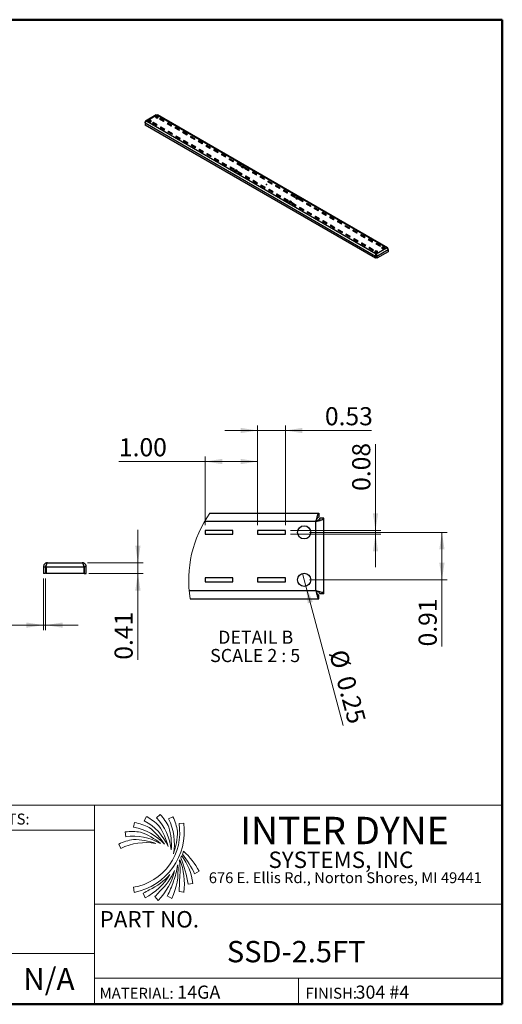
# Model space of a CAD drawing. Units: inches. Extents: x 0.5 to 10.5, y 0.5 to 8.
# Drawn here: x 6.8 to 10.5, y 0.5 to 8 of the extents above; entities that cross this region are included whole.
import ezdxf

# ---------------------------------------------------------------- set-up
doc = ezdxf.new("R2010")
doc.units = ezdxf.units.IN
doc.header["$MEASUREMENT"] = 0
doc.header["$PDSIZE"] = -1
doc.styles.add('SLDTEXTSTYLE0', font='TXT', dxfattribs={"width": 0.75})
doc.styles.add('SLDTEXTSTYLE1', font='TXT', dxfattribs={"width": 0.605})
doc.styles.add('SLDTEXTSTYLE2', font='TXT', dxfattribs={"width": 0.681818})
doc.dimstyles.new('SLDDIMSTYLE3', dxfattribs={"dimtxt": 0.137795, "dimasz": 0.13, "dimexe": 0, "dimexo": 0.0625, "dimgap": 0.034449, "dimtad": 1, "dimlfac": 5, "dimrnd": 1e-09, "dimdsep": 46, "dimtxsty": 'SLDTEXTSTYLE0', "dimsah": 1, "dimcen": 0.09, "dimadec": 0, "dimazin": 2, "dimtfac": 1, "dimtmove": 0, "dimatfit": 0, "dimfxl": 0, "dimfrac": 2, "dimtolj": 1, "dimtzin": 12, "dimarcsym": 0})
doc.dimstyles.new('SLDDIMSTYLE4', dxfattribs={"dimtxt": 0.137795, "dimasz": 0.13, "dimexe": 0, "dimexo": 0.0625, "dimgap": 0.034449, "dimtad": 1, "dimlfac": 2.5, "dimrnd": 1e-09, "dimdsep": 46, "dimtxsty": 'SLDTEXTSTYLE0', "dimblk1": 'NONE', "dimsah": 1, "dimcen": 0, "dimadec": 0, "dimazin": 2, "dimtfac": 1, "dimtmove": 0, "dimatfit": 3, "dimldrblk": 'NONE', "dimfxl": 0, "dimfrac": 2, "dimtolj": 1, "dimtzin": 12, "dimarcsym": 0})
doc.dimstyles.new('SLDDIMSTYLE5', dxfattribs={"dimtxt": 0.137795, "dimasz": 0.13, "dimexe": 0, "dimexo": 0.0625, "dimgap": 0.034449, "dimtad": 1, "dimlfac": 2.5, "dimrnd": 1e-09, "dimdsep": 46, "dimtxsty": 'SLDTEXTSTYLE0', "dimsah": 1, "dimcen": 0.09, "dimadec": 0, "dimazin": 2, "dimtfac": 1, "dimtofl": 0, "dimtmove": 0, "dimatfit": 3, "dimfxl": 0, "dimfrac": 2, "dimtolj": 1, "dimtzin": 12, "dimarcsym": 0})
doc.dimstyles.new('SLDDIMSTYLE6', dxfattribs={"dimtxt": 0.137795, "dimasz": 0.13, "dimexe": 0, "dimexo": 0.0625, "dimgap": 0.034449, "dimtad": 1, "dimlfac": 2.5, "dimrnd": 1e-09, "dimdsep": 46, "dimtxsty": 'SLDTEXTSTYLE0', "dimsah": 1, "dimcen": 0.09, "dimadec": 0, "dimazin": 2, "dimtfac": 1, "dimtmove": 0, "dimatfit": 0, "dimfxl": 0, "dimfrac": 2, "dimtolj": 1, "dimtzin": 12, "dimarcsym": 0})
doc.dimstyles.new('SLDDIMSTYLE7', dxfattribs={"dimtxt": 0.137795, "dimasz": 0.13, "dimexe": 0, "dimexo": 0.0625, "dimgap": 0.034449, "dimtad": 1, "dimlfac": 2.5, "dimrnd": 1e-09, "dimzin": 4, "dimdsep": 46, "dimtxsty": 'SLDTEXTSTYLE0', "dimsah": 1, "dimcen": 0.09, "dimadec": 0, "dimazin": 1, "dimtfac": 1, "dimtofl": 0, "dimtmove": 0, "dimatfit": 3, "dimfxl": 0, "dimfrac": 2, "dimtolj": 1, "dimtzin": 12, "dimarcsym": 0})

# ---------------------------------------------------------------- blocks, each defined once
blk = doc.blocks.new('Block2')
at = {"color": 7, "linetype": 'Continuous', "lineweight": 18}
for p, q in [((0.277, 0.867), (0.303, 0.913)), ((0.412, 0.9), (0.451, 0.935)), ((0.542, 0.888), (0.59, 0.91)), ((0.161, 0.796), (0.172, 0.848)), ((0.656, 0.835), (0.708, 0.842)), ((0.075, 0.693), (0.07, 0.746)), ((0.022, 0.565), (0, 0.613)), ((0.874, 0.318), (0.826, 0.288)), ((0.16, 0.143), (0.167, 0.088)), ((0.756, 0.178), (0.807, 0.184)), ((0.264, 0.078), (0.288, 0.028)), ((0.392, 0.041), (0.43, 0)), ((0.527, 0.048), (0.576, 0.021)), ((0.656, 0.098), (0.708, 0.088))]:
    blk.add_line(p, q, dxfattribs=at)
for centre, radius, start, end in [((-0.009, 0.337), 0.602, 24.4158, 61.6387), ((-0.035, 0.327), 0.676, 45.7822, 59.9553), ((-0.028, 0.488), 0.602, 5.9158, 43.1387), ((-0.055, 0.487), 0.676, 27.2822, 41.4553), ((0.003, 0.62), 0.602, 349.1658, 26.3887), ((-0.024, 0.628), 0.676, 10.5322, 24.7053), ((0.062, 0.737), 0.602, 279.3887, 9.3887), ((0.055, 0.203), 0.602, 42.6158, 79.8387), ((0.038, 0.751), 0.676, 281.0193, 7.7053), ((0.033, 0.186), 0.676, 63.9822, 78.1553), ((-0.127, 0.204), 0.746, 33.0328, 52.1988), ((-0.182, 0.395), 0.746, 14.8328, 33.9988), ((-0.173, 0.598), 0.746, 356.3328, 15.4988), ((-0.105, 0.768), 0.746, 339.5828, 358.7488), ((0.285, 0), 0.676, 100.7822, 114.9553), ((0.14, 0.073), 0.676, 81.7822, 95.9553), ((0.155, 0.096), 0.602, 60.4158, 97.6387), ((0.146, -0.082), 0.746, 69.8328, 88.9988), ((-0.018, 0.042), 0.746, 50.8328, 69.9988), ((0.292, 0.027), 0.602, 79.4158, 116.6387), ((0.257, 0.672), 0.468, 329.1712, 330.8336), ((0.034, 0.328), 0.634, 350.5873, 9.4127), ((-0.023, 0.181), 0.737, 352.7086, 20.8418), ((0.257, 0.672), 0.468, 333.3599, 336.4479), ((-0.594, -0.052), 1.369, 9.6776, 22.0284), ((0.142, 0.091), 0.672, 7.9977, 35.8839), ((0.257, 0.672), 0.468, 338.8566, 343.082), ((-0.141, -0.161), 1.066, 24.9168, 38.5058), ((0.197, -0.035), 0.764, 27.5217, 48.2938), ((-0.052, 0.474), 0.676, 315.4432, 347.2079), ((-0.013, 0.598), 0.678, 312.4053, 336.1942), ((-0.031, 0.318), 0.676, 333.9432, 5.7079), ((-0.071, 0.474), 0.717, 337.8565, 352.8553), ((-0.024, 0.628), 0.676, 297.4432, 329.2079), ((0.051, 0.733), 0.678, 294.4053, 318.1942), ((-0.025, 0.18), 0.686, 353.1101, 3.6925), ((0.003, 0.62), 0.602, 295.7424, 303.116), ((-0.263, 0.478), 0.9, 331.4309, 342.2843), ((-0.024, 0.476), 0.602, 313.7424, 321.116)]:
    blk.add_arc(centre, radius, start, end, dxfattribs=at)
blk = doc.blocks.new('_D_6')
at = {"color": 7, "linetype": 'Continuous', "lineweight": 0}
for q in [(8.9767, 3.7812), (9.287, 2.6233)]:
    blk.add_line((9.0026, 3.6846), q, dxfattribs=at)
at = {"color": 7, "linetype": 'Continuous', "lineweight": 18}
blk.add_solid([(9.0026, 3.6846), (9.0169, 3.5538), (9.0556, 3.5642)], dxfattribs=at)
at = {"color": 7, "linetype": 'Continuous', "lineweight": 18, "char_height": 0.1378, "attachment_point": 1, "rotation": 285, "style": 'SLDTEXTSTYLE0'}
for s, insert in [('%%c', (9.3117, 3.214)), ('0.25', (9.3675, 3.0138))]:
    blk.add_mtext(s, dxfattribs=dict(at, insert=insert))
blk = doc.blocks.new('_None')
blk = doc.blocks.new('_D_7')
at = {"color": 7, "linetype": 'Continuous', "lineweight": 0}
for p, q in [((9.029, 4.0949), (10.0791, 4.0949)), ((10.0397, 3.7329), (10.0397, 4.0949)), ((9.029, 3.7329), (10.0791, 3.7329)), ((10.0397, 3.7329), (10.0397, 3.226))]:
    blk.add_line(p, q, dxfattribs=at)
at = {"color": 7, "linetype": 'Continuous', "lineweight": 18}
for points in [[(10.0397, 4.0949), (10.0197, 3.9649), (10.0597, 3.9649)], [(10.0397, 3.7329), (10.0597, 3.8629), (10.0197, 3.8629)]]:
    blk.add_solid(points, dxfattribs=at)
at = {"color": 7, "linetype": 'Continuous', "lineweight": 18, "insert": (9.8621, 3.226), "char_height": 0.1378, "attachment_point": 1, "rotation": 90, "style": 'SLDTEXTSTYLE0'}
blk.add_mtext('0.91', dxfattribs=at)
blk = doc.blocks.new('_D_8')
at = {"color": 7, "linetype": 'Continuous', "lineweight": 0}
for p, q in [((9.5334, 4.1099), (9.5334, 4.7671)), ((8.886, 4.1099), (9.5727, 4.1099)), ((8.886, 4.0799), (9.5727, 4.0799)), ((9.5334, 4.0799), (9.5334, 4.1099)), ((9.5334, 4.0799), (9.5334, 3.8299))]:
    blk.add_line(p, q, dxfattribs=at)
at = {"color": 7, "linetype": 'Continuous', "lineweight": 18}
for points in [[(9.5334, 4.1099), (9.5534, 4.2399), (9.5134, 4.2399)], [(9.5334, 4.0799), (9.5134, 3.9499), (9.5534, 3.9499)]]:
    blk.add_solid(points, dxfattribs=at)
at = {"color": 7, "linetype": 'Continuous', "lineweight": 18, "insert": (9.3557, 4.4108), "char_height": 0.1378, "attachment_point": 1, "rotation": 90, "style": 'SLDTEXTSTYLE0'}
blk.add_mtext('0.08', dxfattribs=at)
blk = doc.blocks.new('_D_9')
at = {"color": 7, "linetype": 'Continuous', "lineweight": 0}
for p, q in [((8.6347, 4.1492), (8.6347, 4.9101)), ((8.8467, 4.1492), (8.8467, 4.9101)), ((8.6347, 4.8708), (8.3847, 4.8708)), ((8.8467, 4.8708), (8.6347, 4.8708)), ((8.8467, 4.8708), (9.5039, 4.8708))]:
    blk.add_line(p, q, dxfattribs=at)
at = {"color": 7, "linetype": 'Continuous', "lineweight": 18}
for points in [[(8.6347, 4.8708), (8.5047, 4.8908), (8.5047, 4.8508)], [(8.8467, 4.8708), (8.9767, 4.8508), (8.9767, 4.8908)]]:
    blk.add_solid(points, dxfattribs=at)
at = {"color": 7, "linetype": 'Continuous', "lineweight": 18, "insert": (9.1476, 5.0484), "char_height": 0.1378, "attachment_point": 1, "style": 'SLDTEXTSTYLE0'}
blk.add_mtext('0.53', dxfattribs=at)
blk = doc.blocks.new('_D_10')
at = {"color": 7, "linetype": 'Continuous', "lineweight": 0}
for p, q in [((8.2347, 4.1492), (8.2347, 4.6739)), ((8.6347, 4.1492), (8.6347, 4.6739)), ((8.2347, 4.6346), (7.5774, 4.6346)), ((8.6347, 4.6346), (8.2347, 4.6346))]:
    blk.add_line(p, q, dxfattribs=at)
at = {"color": 7, "linetype": 'Continuous', "lineweight": 18}
for points in [[(8.2347, 4.6346), (8.3647, 4.6146), (8.3647, 4.6546)], [(8.6347, 4.6346), (8.5047, 4.6546), (8.5047, 4.6146)]]:
    blk.add_solid(points, dxfattribs=at)
at = {"color": 7, "linetype": 'Continuous', "lineweight": 18, "insert": (7.5774, 4.8122), "char_height": 0.1378, "attachment_point": 1, "style": 'SLDTEXTSTYLE0'}
blk.add_mtext('1.00', dxfattribs=at)
blk = doc.blocks.new('_D_11')
at = {"color": 7, "linetype": 'Continuous', "lineweight": 0}
for p, q in [((7.0023, 3.7426), (7.0023, 3.3489)), ((7.0173, 3.7426), (7.0173, 3.3489)), ((7.0023, 3.3883), (6.345, 3.3883)), ((7.0173, 3.3883), (7.0023, 3.3883)), ((7.0173, 3.3883), (7.2673, 3.3883))]:
    blk.add_line(p, q, dxfattribs=at)
at = {"color": 7, "linetype": 'Continuous', "lineweight": 18}
for points in [[(7.0023, 3.3883), (6.8723, 3.4083), (6.8723, 3.3683)], [(7.0173, 3.3883), (7.1473, 3.3683), (7.1473, 3.4083)]]:
    blk.add_solid(points, dxfattribs=at)
at = {"color": 7, "linetype": 'Continuous', "lineweight": 18, "insert": (6.345, 3.5659), "char_height": 0.1378, "attachment_point": 1, "style": 'SLDTEXTSTYLE0'}
blk.add_mtext('0.08', dxfattribs=at)
blk = doc.blocks.new('_D_12')
at = {"color": 7, "linetype": 'Continuous', "lineweight": 0}
for p, q in [((7.722, 3.8633), (7.722, 4.1133)), ((7.3366, 3.8633), (7.7613, 3.8633)), ((7.722, 3.8633), (7.722, 3.782)), ((7.3484, 3.782), (7.7613, 3.782)), ((7.722, 3.782), (7.722, 3.1248))]:
    blk.add_line(p, q, dxfattribs=at)
at = {"color": 7, "linetype": 'Continuous', "lineweight": 18}
for points in [[(7.722, 3.8633), (7.742, 3.9933), (7.702, 3.9933)], [(7.722, 3.782), (7.702, 3.652), (7.742, 3.652)]]:
    blk.add_solid(points, dxfattribs=at)
at = {"color": 7, "linetype": 'Continuous', "lineweight": 18, "insert": (7.5443, 3.1248), "char_height": 0.1378, "attachment_point": 1, "rotation": 90, "style": 'SLDTEXTSTYLE0'}
blk.add_mtext('0.41', dxfattribs=at)

msp = doc.modelspace()

# ---------------------------------------------------------------- linework, layer by layer
at = {"color": 7, "linetype": 'Continuous', "lineweight": 50}
for p, q in [((0.5, 8), (10.5, 8)), ((10.5, 8), (10.5, 0.5)), ((10.5, 0.5), (0.5, 0.5))]:
    msp.add_line(p, q, dxfattribs=at)
at = {"color": 7, "linetype": 'Continuous', "lineweight": 25}
for p, q in [((7.7763, 7.2204), (7.7787, 7.219)), ((7.7763, 7.2204), (7.7763, 7.2138)), ((7.7763, 7.2138), (9.5327, 6.1999)), ((7.7763, 7.2138), (7.7763, 7.1967)), ((7.862, 7.2742), (7.7807, 7.2273)), ((7.8667, 7.2725), (7.7889, 7.2277)), ((7.7889, 7.2277), (9.5384, 6.2177)), ((7.8164, 7.2213), (7.8229, 7.2251)), ((7.8375, 7.2161), (7.8331, 7.2135)), ((7.8331, 7.2135), (7.8643, 7.1955)), ((7.8688, 7.1981), (7.8375, 7.2161)), ((7.8375, 7.211), (7.8375, 7.2161)), ((7.8655, 7.2587), (7.8655, 7.252)), ((9.6162, 6.2626), (7.8667, 7.2725)), ((7.868, 7.2588), (7.868, 7.2519)), ((9.6244, 6.2622), (7.8714, 7.2742)), ((7.8909, 7.2469), (7.8864, 7.2443)), ((7.8864, 7.2443), (7.9177, 7.2263)), ((7.9221, 7.2288), (7.8909, 7.2469)), ((7.8909, 7.2418), (7.8909, 7.2469)), ((7.9177, 7.2263), (7.9221, 7.2288)), ((7.9498, 7.2129), (7.9454, 7.2103)), ((7.9454, 7.2103), (7.9766, 7.1923)), ((7.981, 7.1948), (7.9498, 7.2129)), ((7.9498, 7.2078), (7.9498, 7.2129)), ((9.5327, 6.1828), (7.7763, 7.1967)), ((7.8643, 7.1955), (7.8688, 7.1981)), ((7.8965, 7.1821), (7.892, 7.1795)), ((7.892, 7.1795), (7.9233, 7.1615)), ((7.9277, 7.164), (7.8965, 7.1821)), ((7.8965, 7.177), (7.8965, 7.1821)), ((7.9233, 7.1615), (7.9277, 7.164)), ((7.9554, 7.1481), (7.951, 7.1455)), ((7.951, 7.1455), (7.9822, 7.1275)), ((7.9866, 7.13), (7.9554, 7.1481)), ((7.9554, 7.1429), (7.9554, 7.1481)), ((7.9766, 7.1923), (7.981, 7.1948)), ((7.9822, 7.1275), (7.9866, 7.13)), ((8.0087, 7.1788), (8.0043, 7.1763)), ((8.0043, 7.1763), (8.0355, 7.1583)), ((8.0399, 7.1608), (8.0087, 7.1788)), ((8.0087, 7.1737), (8.0087, 7.1788)), ((8.0355, 7.1583), (8.0399, 7.1608)), ((8.0676, 7.1448), (8.0632, 7.1423)), ((8.0632, 7.1423), (8.0944, 7.1242)), ((8.0989, 7.1268), (8.0676, 7.1448)), ((8.0676, 7.1397), (8.0676, 7.1448)), ((8.0944, 7.1242), (8.0989, 7.1268)), ((8.0143, 7.114), (8.0099, 7.1115)), ((8.0099, 7.1115), (8.0411, 7.0935)), ((8.0455, 7.096), (8.0143, 7.114)), ((8.0143, 7.1089), (8.0143, 7.114)), ((8.0411, 7.0935), (8.0455, 7.096)), ((8.0732, 7.08), (8.0688, 7.0775)), ((8.0688, 7.0775), (8.1, 7.0594)), ((8.1045, 7.062), (8.0732, 7.08)), ((8.0732, 7.0749), (8.0732, 7.08)), ((8.1, 7.0594), (8.1045, 7.062)), ((8.1266, 7.1108), (8.1221, 7.1083)), ((8.1221, 7.1083), (8.1534, 7.0902)), ((8.1578, 7.0928), (8.1266, 7.1108)), ((8.1266, 7.1057), (8.1266, 7.1108)), ((8.1534, 7.0902), (8.1578, 7.0928)), ((8.1855, 7.0768), (8.1811, 7.0742)), ((8.1811, 7.0742), (8.2123, 7.0562)), ((8.2167, 7.0588), (8.1855, 7.0768)), ((8.1855, 7.0717), (8.1855, 7.0768)), ((8.2123, 7.0562), (8.2167, 7.0588)), ((8.1322, 7.046), (8.1277, 7.0434)), ((8.1277, 7.0434), (8.159, 7.0254)), ((8.1634, 7.028), (8.1322, 7.046)), ((8.1322, 7.0409), (8.1322, 7.046)), ((8.159, 7.0254), (8.1634, 7.028)), ((8.1911, 7.012), (8.1867, 7.0094)), ((8.1867, 7.0094), (8.2179, 6.9914)), ((8.2223, 6.994), (8.1911, 7.012)), ((8.1911, 7.0069), (8.1911, 7.012)), ((8.2179, 6.9914), (8.2223, 6.994)), ((8.2444, 7.0428), (8.24, 7.0402)), ((8.24, 7.0402), (8.2712, 7.0222)), ((8.2756, 7.0247), (8.2444, 7.0428)), ((8.2444, 7.0377), (8.2444, 7.0428)), ((8.25, 6.978), (8.2456, 6.9754)), ((8.2456, 6.9754), (8.2768, 6.9574)), ((8.2812, 6.9599), (8.25, 6.978)), ((8.25, 6.9729), (8.25, 6.978)), ((8.2712, 7.0222), (8.2756, 7.0247)), ((8.3033, 7.0088), (8.2989, 7.0062)), ((8.2989, 7.0062), (8.3301, 6.9882)), ((8.3346, 6.9907), (8.3033, 7.0088)), ((8.3033, 7.0036), (8.3033, 7.0088)), ((8.3301, 6.9882), (8.3346, 6.9907)), ((8.2768, 6.9574), (8.2812, 6.9599)), ((8.3089, 6.9439), (8.3045, 6.9414)), ((8.3045, 6.9414), (8.3357, 6.9234)), ((8.3402, 6.9259), (8.3089, 6.9439)), ((8.3089, 6.9388), (8.3089, 6.9439)), ((8.3357, 6.9234), (8.3402, 6.9259)), ((8.3623, 6.9747), (8.3578, 6.9722)), ((8.3578, 6.9722), (8.3891, 6.9542)), ((8.3935, 6.9567), (8.3623, 6.9747)), ((8.3623, 6.9696), (8.3623, 6.9747)), ((8.3679, 6.9099), (8.3634, 6.9074)), ((8.3634, 6.9074), (8.3947, 6.8894)), ((8.3991, 6.8919), (8.3679, 6.9099)), ((8.3679, 6.9048), (8.3679, 6.9099)), ((8.3891, 6.9542), (8.3935, 6.9567)), ((8.4212, 6.9407), (8.4168, 6.9382)), ((8.4168, 6.9382), (8.448, 6.9201)), ((8.4524, 6.9227), (8.4212, 6.9407)), ((8.4212, 6.9356), (8.4212, 6.9407)), ((8.448, 6.9201), (8.4524, 6.9227)), ((8.4801, 6.9067), (8.4757, 6.9041)), ((8.4757, 6.9041), (8.5069, 6.8861)), ((8.5113, 6.8887), (8.4801, 6.9067)), ((8.4801, 6.9016), (8.4801, 6.9067)), ((8.3947, 6.8894), (8.3991, 6.8919)), ((8.4268, 6.8759), (8.4224, 6.8734)), ((8.4224, 6.8734), (8.4536, 6.8553)), ((8.458, 6.8579), (8.4268, 6.8759)), ((8.4268, 6.8708), (8.4268, 6.8759)), ((8.4536, 6.8553), (8.458, 6.8579)), ((8.4857, 6.8419), (8.4813, 6.8393)), ((8.4813, 6.8393), (8.5125, 6.8213)), ((8.5169, 6.8239), (8.4857, 6.8419)), ((8.4857, 6.8368), (8.4857, 6.8419)), ((8.5069, 6.8861), (8.5113, 6.8887)), ((8.5136, 6.8769), (8.5188, 6.8739)), ((8.539, 6.8727), (8.5346, 6.8701)), ((8.5346, 6.8701), (8.5659, 6.8521)), ((8.5703, 6.8547), (8.539, 6.8727)), ((8.539, 6.8676), (8.539, 6.8727)), ((8.5659, 6.8521), (8.5703, 6.8547)), ((8.598, 6.8387), (8.5935, 6.8361)), ((8.5935, 6.8361), (8.6248, 6.8181)), ((8.6292, 6.8206), (8.598, 6.8387)), ((8.598, 6.8336), (8.598, 6.8387)), ((8.5125, 6.8213), (8.5169, 6.8239)), ((8.5446, 6.8079), (8.5402, 6.8053)), ((8.5402, 6.8053), (8.5714, 6.7873)), ((8.5759, 6.7899), (8.5446, 6.8079)), ((8.5446, 6.8028), (8.5446, 6.8079)), ((8.5714, 6.7873), (8.5759, 6.7899)), ((8.6036, 6.7739), (8.5991, 6.7713)), ((8.5991, 6.7713), (8.6304, 6.7533)), ((8.6348, 6.7558), (8.6036, 6.7739)), ((8.6036, 6.7688), (8.6036, 6.7739)), ((8.6248, 6.8181), (8.6292, 6.8206)), ((8.6304, 6.7533), (8.6348, 6.7558)), ((8.6569, 6.8046), (8.6525, 6.8021)), ((8.6525, 6.8021), (8.6837, 6.7841)), ((8.6881, 6.7866), (8.6569, 6.8046)), ((8.6569, 6.7995), (8.6569, 6.8046)), ((8.6837, 6.7841), (8.6881, 6.7866)), ((8.7158, 6.7706), (8.7114, 6.7681)), ((8.7114, 6.7681), (8.7426, 6.7501)), ((8.747, 6.7526), (8.7158, 6.7706)), ((8.7158, 6.7655), (8.7158, 6.7706)), ((8.7426, 6.7501), (8.747, 6.7526)), ((8.6625, 6.7398), (8.6581, 6.7373)), ((8.6581, 6.7373), (8.6893, 6.7193)), ((8.6937, 6.7218), (8.6625, 6.7398)), ((8.6625, 6.7347), (8.6625, 6.7398)), ((8.6893, 6.7193), (8.6937, 6.7218)), ((8.7214, 6.7058), (8.717, 6.7033)), ((8.717, 6.7033), (8.7482, 6.6853)), ((8.7526, 6.6878), (8.7214, 6.7058)), ((8.7214, 6.7007), (8.7214, 6.7058)), ((8.7482, 6.6853), (8.7526, 6.6878)), ((8.7747, 6.7366), (8.7703, 6.7341)), ((8.7703, 6.7341), (8.8016, 6.716)), ((8.806, 6.7186), (8.7747, 6.7366)), ((8.7747, 6.7315), (8.7747, 6.7366)), ((8.8016, 6.716), (8.806, 6.7186)), ((8.8337, 6.7026), (8.8292, 6.7)), ((8.8292, 6.7), (8.8605, 6.682)), ((8.8649, 6.6846), (8.8337, 6.7026)), ((8.8337, 6.6975), (8.8337, 6.7026)), ((8.8605, 6.682), (8.8649, 6.6846)), ((8.7803, 6.6718), (8.7759, 6.6693)), ((8.7759, 6.6693), (8.8072, 6.6512)), ((8.8116, 6.6538), (8.7803, 6.6718)), ((8.7803, 6.6667), (8.7803, 6.6718)), ((8.8072, 6.6512), (8.8116, 6.6538)), ((8.8393, 6.6378), (8.8348, 6.6352)), ((8.8348, 6.6352), (8.8661, 6.6172)), ((8.8705, 6.6198), (8.8393, 6.6378)), ((8.8393, 6.6327), (8.8393, 6.6378)), ((8.8661, 6.6172), (8.8705, 6.6198)), ((8.8745, 6.6098), (8.8724, 6.6081)), ((8.8926, 6.6686), (8.8882, 6.666)), ((8.8882, 6.666), (8.9194, 6.648)), ((8.9238, 6.6506), (8.8926, 6.6686)), ((8.8926, 6.6635), (8.8926, 6.6686)), ((8.8982, 6.6038), (8.8938, 6.6012)), ((8.8938, 6.6012), (8.925, 6.5832)), ((8.9294, 6.5858), (8.8982, 6.6038)), ((8.8982, 6.5987), (8.8982, 6.6038)), ((8.9194, 6.648), (8.9238, 6.6506)), ((8.9278, 6.6406), (8.9257, 6.6389)), ((8.9258, 6.639), (8.931, 6.6359)), ((8.9515, 6.6346), (8.9471, 6.632)), ((8.9471, 6.632), (8.9783, 6.614)), ((8.9828, 6.6165), (8.9515, 6.6346)), ((8.9515, 6.6295), (8.9515, 6.6346)), ((8.9783, 6.614), (8.9828, 6.6165)), ((9.0104, 6.6005), (9.006, 6.598)), ((9.0417, 6.5825), (9.0104, 6.6005)), ((9.0104, 6.5954), (9.0104, 6.6005)), ((8.925, 6.5832), (8.9294, 6.5858)), ((8.9571, 6.5698), (8.9527, 6.5672)), ((8.9527, 6.5672), (8.9839, 6.5492)), ((8.9883, 6.5517), (8.9571, 6.5698)), ((8.9571, 6.5647), (8.9571, 6.5698)), ((8.9839, 6.5492), (8.9883, 6.5517)), ((9.006, 6.598), (9.0373, 6.58)), ((9.016, 6.5357), (9.0116, 6.5332)), ((9.0116, 6.5332), (9.0429, 6.5152)), ((9.0473, 6.5177), (9.016, 6.5357)), ((9.016, 6.5306), (9.016, 6.5357)), ((9.0373, 6.58), (9.0417, 6.5825)), ((9.0694, 6.5665), (9.065, 6.564)), ((9.065, 6.564), (9.0962, 6.546)), ((9.1006, 6.5485), (9.0694, 6.5665)), ((9.0694, 6.5614), (9.0694, 6.5665)), ((9.0962, 6.546), (9.1006, 6.5485)), ((9.1283, 6.5325), (9.1239, 6.53)), ((9.1239, 6.53), (9.1551, 6.5119)), ((9.1595, 6.5145), (9.1283, 6.5325)), ((9.1283, 6.5274), (9.1283, 6.5325)), ((9.0429, 6.5152), (9.0473, 6.5177)), ((9.075, 6.5017), (9.0705, 6.4992)), ((9.0705, 6.4992), (9.1018, 6.4811)), ((9.1062, 6.4837), (9.075, 6.5017)), ((9.075, 6.4966), (9.075, 6.5017)), ((9.1018, 6.4811), (9.1062, 6.4837)), ((9.1339, 6.4677), (9.1295, 6.4652)), ((9.1295, 6.4652), (9.1607, 6.4471)), ((9.1651, 6.4497), (9.1339, 6.4677)), ((9.1339, 6.4626), (9.1339, 6.4677)), ((9.1551, 6.5119), (9.1595, 6.5145)), ((9.1872, 6.4985), (9.1828, 6.4959)), ((9.1828, 6.4959), (9.214, 6.4779)), ((9.2185, 6.4805), (9.1872, 6.4985)), ((9.1872, 6.4934), (9.1872, 6.4985)), ((9.214, 6.4779), (9.2185, 6.4805)), ((9.2461, 6.4645), (9.2417, 6.4619)), ((9.2417, 6.4619), (9.273, 6.4439)), ((9.2774, 6.4465), (9.2461, 6.4645)), ((9.2461, 6.4594), (9.2461, 6.4645)), ((9.1607, 6.4471), (9.1651, 6.4497)), ((9.1928, 6.4337), (9.1884, 6.4311)), ((9.1884, 6.4311), (9.2196, 6.4131)), ((9.2241, 6.4157), (9.1928, 6.4337)), ((9.1928, 6.4286), (9.1928, 6.4337)), ((9.2196, 6.4131), (9.2241, 6.4157)), ((9.2517, 6.3997), (9.2473, 6.3971)), ((9.2473, 6.3971), (9.2786, 6.3791)), ((9.283, 6.3816), (9.2517, 6.3997)), ((9.2517, 6.3946), (9.2517, 6.3997)), ((9.273, 6.4439), (9.2774, 6.4465)), ((9.2786, 6.3791), (9.283, 6.3816)), ((9.3051, 6.4305), (9.3007, 6.4279)), ((9.3007, 6.4279), (9.3319, 6.4099)), ((9.3363, 6.4124), (9.3051, 6.4305)), ((9.3051, 6.4254), (9.3051, 6.4305)), ((9.3319, 6.4099), (9.3363, 6.4124)), ((9.364, 6.3964), (9.3596, 6.3939)), ((9.3596, 6.3939), (9.3908, 6.3759)), ((9.3952, 6.3784), (9.364, 6.3964)), ((9.364, 6.3913), (9.364, 6.3964)), ((9.3908, 6.3759), (9.3952, 6.3784)), ((9.3107, 6.3657), (9.3063, 6.3631)), ((9.3063, 6.3631), (9.3375, 6.3451)), ((9.3419, 6.3476), (9.3107, 6.3657)), ((9.3107, 6.3606), (9.3107, 6.3657)), ((9.3375, 6.3451), (9.3419, 6.3476)), ((9.3696, 6.3316), (9.3652, 6.3291)), ((9.3652, 6.3291), (9.3964, 6.3111)), ((9.4008, 6.3136), (9.3696, 6.3316)), ((9.3696, 6.3265), (9.3696, 6.3316)), ((9.3964, 6.3111), (9.4008, 6.3136)), ((9.4229, 6.3624), (9.4185, 6.3599)), ((9.4185, 6.3599), (9.4497, 6.3418)), ((9.4542, 6.3444), (9.4229, 6.3624)), ((9.4229, 6.3573), (9.4229, 6.3624)), ((9.4497, 6.3418), (9.4542, 6.3444)), ((9.4818, 6.3284), (9.4774, 6.3259)), ((9.4774, 6.3259), (9.5087, 6.3078)), ((9.5131, 6.3104), (9.4818, 6.3284)), ((9.4818, 6.3233), (9.4818, 6.3284)), ((9.5087, 6.3078), (9.5131, 6.3104)), ((9.4285, 6.2976), (9.4241, 6.2951)), ((9.4241, 6.2951), (9.4553, 6.277)), ((9.4598, 6.2796), (9.4285, 6.2976)), ((9.4285, 6.2925), (9.4285, 6.2976)), ((9.4553, 6.277), (9.4598, 6.2796)), ((9.4874, 6.2636), (9.483, 6.2611)), ((9.483, 6.2611), (9.5143, 6.243)), ((9.5187, 6.2456), (9.4874, 6.2636)), ((9.4874, 6.2585), (9.4874, 6.2636)), ((9.5143, 6.243), (9.5187, 6.2456)), ((9.5408, 6.2944), (9.5364, 6.2918)), ((9.5364, 6.2918), (9.5676, 6.2738)), ((9.5384, 6.2177), (9.6162, 6.2626)), ((9.572, 6.2764), (9.5408, 6.2944)), ((9.5408, 6.2893), (9.5408, 6.2944)), ((9.5441, 6.1999), (9.6288, 6.2488)), ((9.6288, 6.2317), (9.5441, 6.1828)), ((9.5676, 6.2738), (9.572, 6.2764)), ((9.5815, 6.2604), (9.5867, 6.2574)), ((9.6288, 6.2553), (9.6265, 6.254)), ((9.6288, 6.2488), (9.6288, 6.2553)), ((9.6288, 6.2488), (9.6288, 6.2317)), ((9.5327, 6.1999), (9.5372, 6.2024)), ((9.5327, 6.1999), (9.5327, 6.1828)), ((9.5372, 6.1853), (9.5327, 6.1828)), ((9.5372, 6.2024), (9.5372, 6.1853)), ((9.5384, 6.2126), (9.5384, 6.2177)), ((9.5441, 6.1999), (9.5397, 6.2024)), ((9.5397, 6.2024), (9.5397, 6.1853)), ((9.5397, 6.1853), (9.5441, 6.1828)), ((9.5441, 6.1999), (9.5441, 6.1828)), ((8.2709, 4.2409), (9.1011, 4.2409)), ((9.1011, 4.2409), (9.1011, 4.2108)), ((9.1397, 4.2023), (9.1096, 4.2023)), ((9.1397, 3.6274), (9.1397, 4.2023)), ((9.0776, 4.1788), (8.2308, 4.1788)), ((9.0776, 3.6509), (9.0776, 4.1788)), ((8.4467, 4.1099), (8.2347, 4.1099)), ((8.2347, 4.1099), (8.2347, 4.0799)), ((8.2347, 4.0799), (8.4467, 4.0799)), ((8.4467, 4.0799), (8.4467, 4.1099)), ((8.8467, 4.1099), (8.6347, 4.1099)), ((8.6347, 4.1099), (8.6347, 4.0799)), ((8.6347, 4.0799), (8.8467, 4.0799)), ((8.8467, 4.0799), (8.8467, 4.1099)), ((7.0023, 3.8322), (7.0173, 3.8322)), ((7.0023, 3.8322), (7.0023, 3.782)), ((7.0173, 3.8322), (7.0173, 3.782)), ((7.0215, 3.8322), (7.0215, 3.782)), ((7.0215, 3.8322), (7.309, 3.8322)), ((7.0333, 3.8633), (7.2972, 3.8633)), ((7.309, 3.8322), (7.309, 3.782)), ((7.3283, 3.8322), (7.3132, 3.8322)), ((7.3132, 3.8322), (7.3132, 3.782)), ((7.3283, 3.782), (7.3283, 3.8322)), ((7.0173, 3.782), (7.0023, 3.782)), ((7.309, 3.782), (7.0215, 3.782)), ((7.3132, 3.782), (7.3283, 3.782)), ((8.4467, 3.7479), (8.2347, 3.7479)), ((8.2347, 3.7479), (8.2347, 3.7179)), ((8.2347, 3.7179), (8.4467, 3.7179)), ((8.4467, 3.7179), (8.4467, 3.7479)), ((8.8467, 3.7479), (8.6347, 3.7479)), ((8.6347, 3.7479), (8.6347, 3.7179)), ((8.6347, 3.7179), (8.8467, 3.7179)), ((8.8467, 3.7179), (8.8467, 3.7479)), ((8.1133, 3.6509), (9.0776, 3.6509)), ((9.1011, 3.5889), (9.1011, 3.6189)), ((9.1397, 3.6274), (9.1096, 3.6274)), ((8.1213, 3.5889), (9.1011, 3.5889))]:
    msp.add_line(p, q, dxfattribs=at)
at = {"color": 7, "linetype": 'Continuous'}
for q in [(8.7058, 6.747), (8.7042, 6.7442)]:
    msp.add_line((8.7026, 6.7451), q, dxfattribs=at)
at = {"color": 7, "linetype": 'Continuous', "lineweight": 18}
for p, q in [((7.3913, 2.0157), (0.5, 2.0157)), ((10.5, 2.0157), (7.3913, 2.0157)), ((7.3913, 2.0157), (7.3913, 0.5)), ((1.9426, 1.8277), (7.3913, 1.8277)), ((7.3913, 1.2637), (10.5, 1.2637)), ((6.1776, 0.8877), (7.3913, 0.8877)), ((7.3913, 0.6997), (10.5, 0.6997)), ((8.9457, 0.6997), (8.9457, 0.5))]:
    msp.add_line(p, q, dxfattribs=at)
at = {"color": 7, "linetype": 'Continuous', "lineweight": 25, "flags": 128}
for points in [[(7.8213, 7.2229), (7.8234, 7.2246), (7.8243, 7.2266), (7.824, 7.2287), (7.8225, 7.2306), (7.8199, 7.2321), (7.8167, 7.2329), (7.8131, 7.2331), (7.8096, 7.2326), (7.8066, 7.2314), (7.8045, 7.2297), (7.8036, 7.2277), (7.8039, 7.2256), (7.8054, 7.2237), (7.808, 7.2222), (7.8113, 7.2213), (7.8149, 7.2212), (7.8184, 7.2217), (7.8213, 7.2229)], [(7.8747, 7.2537), (7.8767, 7.2554), (7.8777, 7.2574), (7.8774, 7.2595), (7.8758, 7.2614), (7.8733, 7.2629), (7.87, 7.2637), (7.8664, 7.2639), (7.8629, 7.2634), (7.8599, 7.2622), (7.8578, 7.2605), (7.8569, 7.2585), (7.8572, 7.2564), (7.8588, 7.2545), (7.8613, 7.253), (7.8646, 7.2521), (7.8682, 7.2519), (7.8717, 7.2525), (7.8747, 7.2537)], [(8.477, 6.8444), (8.4791, 6.8461), (8.48, 6.8481), (8.4797, 6.8502), (8.4782, 6.8521), (8.4756, 6.8535), (8.4724, 6.8544), (8.4687, 6.8546), (8.4653, 6.8541), (8.4623, 6.8529), (8.4602, 6.8512), (8.4593, 6.8491), (8.4596, 6.8471), (8.4611, 6.8452), (8.4637, 6.8437), (8.467, 6.8428), (8.4706, 6.8426), (8.4741, 6.8432), (8.477, 6.8444)], [(8.5303, 6.8752), (8.5324, 6.8769), (8.5334, 6.8789), (8.533, 6.881), (8.5315, 6.8829), (8.529, 6.8843), (8.5257, 6.8852), (8.5221, 6.8854), (8.5186, 6.8849), (8.5156, 6.8837), (8.5135, 6.8819), (8.5126, 6.8799), (8.5129, 6.8778), (8.5145, 6.876), (8.517, 6.8745), (8.5203, 6.8736), (8.5239, 6.8734), (8.5274, 6.874), (8.5303, 6.8752)], [(8.8745, 6.6149), (8.8724, 6.6132), (8.8715, 6.6112), (8.8718, 6.6091), (8.8733, 6.6072), (8.8759, 6.6057), (8.8791, 6.6049), (8.8827, 6.6047), (8.8862, 6.6052), (8.8892, 6.6064), (8.8913, 6.6081), (8.8922, 6.6101), (8.8919, 6.6122), (8.8904, 6.6141), (8.8878, 6.6156), (8.8845, 6.6165), (8.8809, 6.6167), (8.8774, 6.6161), (8.8745, 6.6149)], [(8.9278, 6.6457), (8.9257, 6.644), (8.9248, 6.642), (8.9251, 6.6399), (8.9266, 6.638), (8.9292, 6.6365), (8.9325, 6.6356), (8.9361, 6.6355), (8.9396, 6.636), (8.9425, 6.6372), (8.9446, 6.6389), (8.9455, 6.6409), (8.9452, 6.643), (8.9437, 6.6449), (8.9411, 6.6464), (8.9379, 6.6473), (8.9343, 6.6474), (8.9308, 6.6469), (8.9278, 6.6457)], [(9.5449, 6.2279), (9.547, 6.2296), (9.5479, 6.2316), (9.5476, 6.2337), (9.5461, 6.2356), (9.5435, 6.2371), (9.5402, 6.238), (9.5366, 6.2381), (9.5331, 6.2376), (9.5302, 6.2364), (9.5281, 6.2347), (9.5272, 6.2327), (9.5275, 6.2306), (9.529, 6.2287), (9.5316, 6.2272), (9.5348, 6.2263), (9.5384, 6.2262), (9.5419, 6.2267), (9.5449, 6.2279)], [(9.5982, 6.2587), (9.6003, 6.2604), (9.6012, 6.2624), (9.6009, 6.2645), (9.5994, 6.2664), (9.5968, 6.2679), (9.5936, 6.2687), (9.59, 6.2689), (9.5865, 6.2684), (9.5835, 6.2672), (9.5814, 6.2655), (9.5805, 6.2635), (9.5808, 6.2614), (9.5823, 6.2595), (9.5849, 6.258), (9.5882, 6.2571), (9.5918, 6.2569), (9.5953, 6.2575), (9.5982, 6.2587)]]:
    msp.add_lwpolyline(points, dxfattribs=at)
at = {"color": 7, "linetype": 'Continuous', "lineweight": 25}
for centre in [(8.9897, 4.0949), (8.9897, 3.7329)]:
    msp.add_circle(centre, 0.05, dxfattribs=at)
for centre, radius, start, end in [((7.814, 7.2144), 0.0139, 47.16017, 132.83983), ((7.8673, 7.2452), 0.0139, 47.16017, 132.83983), ((8.4697, 6.8359), 0.0139, 47.16017, 132.83983), ((8.523, 6.8667), 0.0139, 47.16017, 132.83983), ((8.8817, 6.5976), 0.0142, 47.71767, 120.74291), ((8.9351, 6.6284), 0.0142, 47.71767, 120.74291), ((9.5375, 6.2194), 0.0139, 47.16017, 132.83983), ((9.5909, 6.2502), 0.0139, 47.21929, 132.45695)]:
    msp.add_arc(centre, radius, start, end, dxfattribs=at)
at = {"color": 7, "linetype": 'Continuous', "lineweight": 18}
msp.add_arc((8.9897, 3.7329), 0.8802, 144.74985, 189.41591, dxfattribs=at)
at = {"color": 7, "linetype": 'Continuous', "lineweight": 25}
for points, knots in [([(7.7889, 7.2277), (7.7882, 7.2279), (7.7874, 7.2281), (7.786, 7.2283), (7.7853, 7.2284), (7.7839, 7.2283), (7.7832, 7.2282), (7.7819, 7.2279), (7.7813, 7.2276), (7.7802, 7.227), (7.7797, 7.2266), (7.7787, 7.2256), (7.7783, 7.2251), (7.7775, 7.2239), (7.7772, 7.2233), (7.7767, 7.2219), (7.7765, 7.2212), (7.7763, 7.2204)], [0, 0, 0, 0, 0.125, 0.125, 0.25, 0.25, 0.375, 0.375, 0.5, 0.5, 0.625, 0.625, 0.75, 0.75, 0.875, 0.875, 1, 1, 1, 1]), ([(7.7763, 7.2138), (7.7765, 7.2144), (7.7767, 7.2151), (7.7772, 7.2164), (7.7775, 7.2171), (7.7783, 7.2184), (7.7787, 7.2191), (7.7796, 7.2205), (7.7802, 7.2212), (7.7813, 7.2225), (7.7819, 7.2231), (7.7832, 7.2243), (7.7839, 7.2248), (7.7853, 7.2258), (7.786, 7.2263), (7.7874, 7.2271), (7.7882, 7.2274), (7.7889, 7.2277)], [0, 0, 0, 0, 0.125, 0.125, 0.25, 0.25, 0.375, 0.375, 0.5, 0.5, 0.625, 0.625, 0.75, 0.75, 0.875, 0.875, 1, 1, 1, 1]), ([(7.862, 7.2741), (7.8624, 7.2742), (7.8633, 7.2747), (7.8651, 7.2739), (7.8663, 7.2729), (7.8667, 7.2725)], [0, 0, 0, 0, 0.325786, 0.767259, 1, 1, 1, 1]), ([(7.8667, 7.2725), (7.8675, 7.2732), (7.8691, 7.2744), (7.8707, 7.2747), (7.8712, 7.2742), (7.8713, 7.2741)], [0, 0, 0, 0, 0.442144, 0.884332, 1, 1, 1, 1]), ([(9.6288, 6.2553), (9.6286, 6.2561), (9.6284, 6.2568), (9.6279, 6.2582), (9.6276, 6.2589), (9.6269, 6.26), (9.6264, 6.2606), (9.6255, 6.2615), (9.625, 6.2619), (9.6238, 6.2626), (9.6232, 6.2628), (9.6219, 6.2632), (9.6213, 6.2633), (9.6199, 6.2633), (9.6192, 6.2633), (9.6177, 6.263), (9.6169, 6.2629), (9.6162, 6.2626)], [0, 0, 0, 0, 0.125, 0.125, 0.25, 0.25, 0.375, 0.375, 0.5, 0.5, 0.625, 0.625, 0.75, 0.75, 0.875, 0.875, 1, 1, 1, 1]), ([(9.6162, 6.2626), (9.6169, 6.2623), (9.6177, 6.262), (9.6191, 6.2612), (9.6199, 6.2608), (9.6213, 6.2598), (9.6219, 6.2592), (9.6232, 6.2581), (9.6238, 6.2574), (9.6249, 6.2561), (9.6255, 6.2555), (9.6264, 6.2541), (9.6269, 6.2534), (9.6276, 6.252), (9.6279, 6.2513), (9.6284, 6.25), (9.6286, 6.2494), (9.6288, 6.2488)], [0, 0, 0, 0, 0.125, 0.125, 0.25, 0.25, 0.375, 0.375, 0.5, 0.5, 0.625, 0.625, 0.75, 0.75, 0.875, 0.875, 1, 1, 1, 1]), ([(9.5384, 6.2177), (9.538, 6.2173), (9.5375, 6.2168), (9.5366, 6.2157), (9.5362, 6.215), (9.5354, 6.2137), (9.535, 6.213), (9.5343, 6.2115), (9.534, 6.2107), (9.5334, 6.2091), (9.5332, 6.2082), (9.5328, 6.2065), (9.5327, 6.2057), (9.5325, 6.204), (9.5325, 6.2031), (9.5325, 6.2015), (9.5326, 6.2006), (9.5327, 6.1999)], [0, 0, 0, 0, 0.125, 0.125, 0.25, 0.25, 0.375, 0.375, 0.5, 0.5, 0.625, 0.625, 0.75, 0.75, 0.875, 0.875, 1, 1, 1, 1]), ([(9.5384, 6.2126), (9.5381, 6.2121), (9.5378, 6.2114), (9.5373, 6.2102), (9.5372, 6.2098), (9.537, 6.209), (9.5369, 6.2085), (9.5367, 6.2076), (9.5367, 6.2071), (9.5366, 6.2062), (9.5366, 6.2057), (9.5367, 6.2042), (9.5369, 6.2033), (9.5372, 6.2024)], [0, 0, 0, 0, 0.25, 0.25, 0.375, 0.375, 0.5, 0.5, 0.625, 0.625, 0.75, 0.75, 1, 1, 1, 1]), ([(9.5441, 6.1999), (9.5442, 6.2006), (9.5443, 6.2014), (9.5444, 6.2031), (9.5443, 6.2039), (9.5442, 6.2057), (9.544, 6.2065), (9.5437, 6.2082), (9.5434, 6.2091), (9.5429, 6.2107), (9.5426, 6.2115), (9.5419, 6.213), (9.5415, 6.2137), (9.5406, 6.215), (9.5402, 6.2156), (9.5393, 6.2168), (9.5389, 6.2173), (9.5384, 6.2177)], [0, 0, 0, 0, 0.125, 0.125, 0.25, 0.25, 0.375, 0.375, 0.5, 0.5, 0.625, 0.625, 0.75, 0.75, 0.875, 0.875, 1, 1, 1, 1]), ([(9.5397, 6.2024), (9.54, 6.2033), (9.5401, 6.2042), (9.5402, 6.2057), (9.5402, 6.2062), (9.5401, 6.2071), (9.5401, 6.2076), (9.5399, 6.2085), (9.5399, 6.209), (9.5396, 6.2098), (9.5395, 6.2102), (9.5391, 6.2114), (9.5387, 6.2121), (9.5384, 6.2126)], [0, 0, 0, 0, 0.25, 0.25, 0.375, 0.375, 0.5, 0.5, 0.625, 0.625, 0.75, 0.75, 1, 1, 1, 1]), ([(9.1011, 4.2409), (9.0993, 4.2397), (9.0939, 4.2366), (9.0902, 4.2245), (9.085, 4.2092), (9.0811, 4.193), (9.0785, 4.1826), (9.0776, 4.1788)], [0, 0, 0, 0, 0.094199, 0.26932, 0.522634, 0.829011, 1, 1, 1, 1]), ([(9.1011, 4.2108), (9.0992, 4.2102), (9.0945, 4.2089), (9.0893, 4.2016), (9.084, 4.1924), (9.0802, 4.1844), (9.078, 4.1797), (9.0776, 4.1788)], [0, 0, 0, 0, 0.146365, 0.351593, 0.620815, 0.931381, 1, 1, 1, 1]), ([(9.0776, 4.1788), (9.0846, 4.1805), (9.0979, 4.1837), (9.1161, 4.1885), (9.1291, 4.1934), (9.1382, 4.1975), (9.1394, 4.2014), (9.1397, 4.2023)], [0, 0, 0, 0, 0.3203389, 0.6048274, 0.8229173, 0.9569952, 1, 1, 1, 1]), ([(9.0776, 4.1788), (9.0815, 4.1806), (9.0889, 4.1841), (9.0988, 4.1894), (9.106, 4.1945), (9.1095, 4.1994), (9.1096, 4.2019), (9.1096, 4.2023)], [0, 0, 0, 0, 0.315067, 0.595421, 0.814991, 0.970814, 1, 1, 1, 1]), ([(7.0333, 3.8633), (7.0312, 3.8633), (7.0292, 3.8631), (7.0253, 3.8623), (7.0233, 3.8617), (7.0195, 3.8601), (7.0178, 3.8592), (7.0144, 3.8569), (7.0128, 3.8556), (7.0099, 3.8528), (7.0086, 3.8512), (7.0064, 3.8478), (7.0054, 3.846), (7.0039, 3.8423), (7.0033, 3.8403), (7.0025, 3.8363), (7.0023, 3.8343), (7.0023, 3.8322)], [0, 0, 0, 0, 0.125, 0.125, 0.25, 0.25, 0.375, 0.375, 0.5, 0.5, 0.625, 0.625, 0.75, 0.75, 0.875, 0.875, 1, 1, 1, 1]), ([(7.0249, 3.8455), (7.024, 3.8451), (7.0214, 3.8436), (7.0186, 3.8393), (7.0174, 3.8351), (7.0173, 3.8327), (7.0173, 3.8322)], [0, 0, 0, 0, 0.181191, 0.550897, 0.920603, 1, 1, 1, 1]), ([(7.0215, 3.8322), (7.022, 3.8343), (7.0225, 3.8363), (7.0235, 3.8403), (7.024, 3.8422), (7.025, 3.846), (7.0254, 3.8478), (7.0264, 3.8511), (7.0269, 3.8527), (7.0279, 3.8556), (7.0284, 3.8569), (7.0294, 3.8591), (7.0298, 3.8601), (7.0308, 3.8617), (7.0313, 3.8623), (7.0323, 3.8631), (7.0328, 3.8633), (7.0333, 3.8633)], [0, 0, 0, 0, 0.125, 0.125, 0.25, 0.25, 0.375, 0.375, 0.5, 0.5, 0.625, 0.625, 0.75, 0.75, 0.875, 0.875, 1, 1, 1, 1]), ([(7.2972, 3.8633), (7.2977, 3.8633), (7.2982, 3.8631), (7.2992, 3.8623), (7.2997, 3.8617), (7.3007, 3.8601), (7.3012, 3.8592), (7.3021, 3.8569), (7.3026, 3.8556), (7.3036, 3.8528), (7.3041, 3.8512), (7.3051, 3.8478), (7.3056, 3.846), (7.3065, 3.8423), (7.307, 3.8403), (7.308, 3.8363), (7.3085, 3.8343), (7.309, 3.8322)], [0, 0, 0, 0, 0.125, 0.125, 0.25, 0.25, 0.375, 0.375, 0.5, 0.5, 0.625, 0.625, 0.75, 0.75, 0.875, 0.875, 1, 1, 1, 1]), ([(7.3283, 3.8322), (7.3283, 3.8343), (7.3281, 3.8363), (7.3273, 3.8403), (7.3267, 3.8422), (7.3251, 3.846), (7.3242, 3.8478), (7.3219, 3.8511), (7.3206, 3.8527), (7.3178, 3.8556), (7.3162, 3.8569), (7.3128, 3.8591), (7.311, 3.8601), (7.3073, 3.8617), (7.3053, 3.8623), (7.3013, 3.8631), (7.2993, 3.8633), (7.2972, 3.8633)], [0, 0, 0, 0, 0.125, 0.125, 0.25, 0.25, 0.375, 0.375, 0.5, 0.5, 0.625, 0.625, 0.75, 0.75, 0.875, 0.875, 1, 1, 1, 1]), ([(7.3132, 3.8322), (7.313, 3.8342), (7.3126, 3.8382), (7.3097, 3.843), (7.3068, 3.8448), (7.3056, 3.8456)], [0, 0, 0, 0, 0.368977, 0.737954, 1, 1, 1, 1]), ([(9.0776, 3.6509), (9.0793, 3.6439), (9.0825, 3.6306), (9.0873, 3.6124), (9.0922, 3.5994), (9.0963, 3.5903), (9.1002, 3.5891), (9.1011, 3.5889)], [0, 0, 0, 0, 0.3203407, 0.6048264, 0.8229147, 0.9569971, 1, 1, 1, 1]), ([(9.0776, 3.6509), (9.0794, 3.647), (9.0829, 3.6396), (9.0882, 3.6298), (9.0933, 3.6225), (9.0982, 3.6191), (9.1007, 3.6189), (9.1011, 3.6189)], [0, 0, 0, 0, 0.315065, 0.59542, 0.814984, 0.97081, 1, 1, 1, 1]), ([(9.1397, 3.6274), (9.1386, 3.6293), (9.1354, 3.6346), (9.1234, 3.6383), (9.108, 3.6435), (9.0918, 3.6474), (9.0814, 3.65), (9.0776, 3.6509)], [0, 0, 0, 0, 0.094199, 0.269319, 0.522632, 0.829015, 1, 1, 1, 1]), ([(9.1096, 3.6274), (9.109, 3.6293), (9.1077, 3.6341), (9.1004, 3.6392), (9.0912, 3.6445), (9.0832, 3.6483), (9.0785, 3.6505), (9.0776, 3.6509)], [0, 0, 0, 0, 0.146357, 0.351586, 0.620817, 0.931379, 1, 1, 1, 1])]:
    msp.add_open_spline(points, degree=3, knots=knots, dxfattribs=at)
at = {"color": 7, "linetype": 'Continuous'}
msp.add_point((8.7026, 6.7451), dxfattribs=at)

# ---------------------------------------------------------------- block references
at = {"color": 7, "linetype": 'Continuous', "xscale": 0.7000000000000001, "yscale": 0.7000000000000001, "zscale": 0.7000000000000001}
msp.add_blockref('Block2', (7.5764, 1.2916), dxfattribs=at)

# ---------------------------------------------------------------- texts
at = {"color": 7, "linetype": 'Continuous', "lineweight": 0}
for s, insert, char_height, attachment_point, style in [('DETAIL B', (8.6199, 3.3462), 0.1, 2, 'SLDTEXTSTYLE0'), ('SCALE 2 : 5', (8.6158, 3.2068), 0.1, 2, 'SLDTEXTSTYLE2'), ('COMMENTS:', (6.2385, 1.9528), 0.08333, 1, 'SLDTEXTSTYLE0'), ('INTER DYNE', (9.2962, 1.9281), 0.20833, 2, 'SLDTEXTSTYLE1'), ('SYSTEMS, INC', (8.7172, 1.6633), 0.125, 1, 'SLDTEXTSTYLE1'), ('676 E. Ellis Rd., Norton Shores, MI 49441', (9.3031, 1.5054), 0.0825, 2, 'SLDTEXTSTYLE0'), ('PART NO.', (7.4306, 1.2102), 0.125, 1, 'SLDTEXTSTYLE0'), ('SSD-2.5FT', (8.9285, 0.9824), 0.1625, 2, 'SLDTEXTSTYLE0'), ('N/A', (6.8478, 0.776), 0.16667, 1, 'SLDTEXTSTYLE0'), ('MATERIAL:', (7.4298, 0.626), 0.08333, 1, 'SLDTEXTSTYLE0'), ('14GA', (8.022, 0.6427), 0.1, 1, 'SLDTEXTSTYLE0'), ('FINISH:', (8.9988, 0.626), 0.08333, 1, 'SLDTEXTSTYLE0'), ('304 #4', (9.3812, 0.6427), 0.1, 1, 'SLDTEXTSTYLE0')]:
    msp.add_mtext(s, dxfattribs=dict(at, insert=insert, char_height=char_height, attachment_point=attachment_point, style=style))

# ---------------------------------------------------------------- dimensions: what is measured, and where the dimension line sits
at = {"color": 7, "linetype": 'Continuous', "lineweight": 18}
for base, p1, p2, dimstyle, picture, middle in [((8.6347, 4.8708), (8.8467, 4.1099), (8.6347, 4.1099), 'SLDDIMSTYLE6', '_D_9', (9.3257, 4.8708)), ((8.2347, 4.6346), (8.6347, 4.1099), (8.2347, 4.1099), 'SLDDIMSTYLE7', '_D_10', (7.7556, 4.6346)), ((7.00226, 3.38831), (7.01728, 3.78201), (7.00226, 3.78201), 'SLDDIMSTYLE3', '_D_11', (6.52318, 3.38831))]:
    dim = msp.add_linear_dim(base=base, p1=p1, p2=p2, dimstyle=dimstyle, dxfattribs=at)
    dim.commit()
    dim.dimension.update_dxf_attribs({"geometry": picture, "text_midpoint": middle, "dimtype": 160})
for base, p1, p2, dimstyle, picture, middle in [((9.5333636849, 4.1098546612), (8.846662706, 4.0798546612), (8.846662706, 4.1098546612), 'SLDDIMSTYLE6', '_D_8', (9.5333636849, 4.5889393164)), ((7.722, 3.782), (7.2972, 3.8633), (7.309, 3.782), 'SLDDIMSTYLE3', '_D_12', (7.722, 3.3029)), ((10.0396835316, 4.0948546612), (8.989662706, 3.7328546612), (8.989662706, 4.0948546612), 'SLDDIMSTYLE5', '_D_7', (10.0396835316, 3.4042204851))]:
    dim = msp.add_linear_dim(base=base, p1=p1, p2=p2, angle=90, dimstyle=dimstyle, dxfattribs=at)
    dim.commit()
    dim.dimension.update_dxf_attribs({"geometry": picture, "text_midpoint": middle, "dimtype": 160})
dim = msp.add_diameter_dim_2p(p1=(8.9767, 3.7812), p2=(9.0026, 3.6846), dimstyle='SLDDIMSTYLE4', dxfattribs=at)
dim.commit()
dim.dimension.update_dxf_attribs({"geometry": '_D_6', "text_midpoint": (9.2157, 2.8891), "dimtype": 163})

doc.saveas('drawing.dxf')
